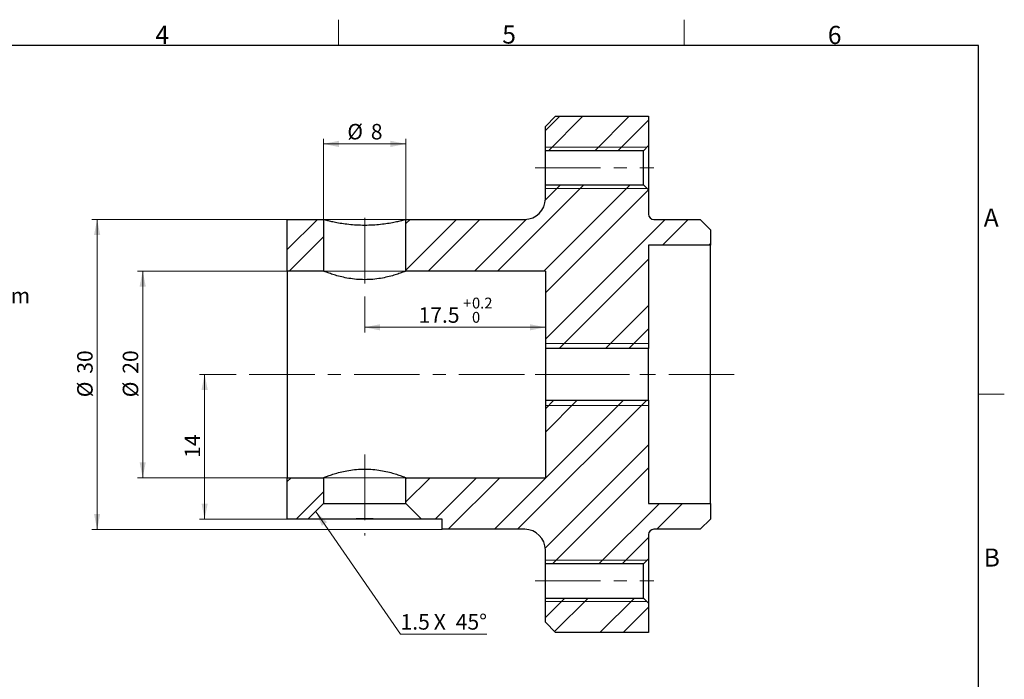
# Model space of a CAD drawing. Units: millimetres. Extents: x 10 to 410, y 9 to 289.
# Drawn here: x 219 to 410, y 161 to 289 of the extents above; entities that cross this region are included whole.
import ezdxf

# ---------------------------------------------------------------- set-up
doc = ezdxf.new("R2010")
doc.units = ezdxf.units.MM
doc.linetypes.add('CENTERX2', pattern=[20.32, 12.7, -2.54, 2.54, -2.54])
doc.layers.add('GENERAL', color=7, linetype='Continuous')
doc.styles.add('SLDTEXTSTYLE0', font='TXT', dxfattribs={"width": 0.663})
doc.styles.add('SLDTEXTSTYLE6', font='TXT', dxfattribs={"width": 0.608667})
doc.dimstyles.new('SLDDIMSTYLE1', dxfattribs={"dimtxt": 3, "dimasz": 3, "dimexe": 0, "dimexo": 0.0625, "dimgap": 0.75, "dimtad": 0, "dimtih": 1, "dimtoh": 1, "dimdec": 4, "dimlfac": 0.5, "dimrnd": 1e-09, "dimzin": 12, "dimdsep": 46, "dimtxsty": 'SLDTEXTSTYLE0', "dimblk1": 'NONE', "dimsah": 1, "dimcen": 0, "dimadec": 0, "dimazin": 3, "dimtfac": 1, "dimtdec": 3, "dimtmove": 0, "dimatfit": 3, "dimldrblk": 'NONE', "dimfxl": 1, "dimfrac": 2, "dimtolj": 1, "dimtzin": 12, "dimarcsym": 0})
doc.dimstyles.new('SLDDIMSTYLE2', dxfattribs={"dimtxt": 3, "dimasz": 3, "dimexe": 0, "dimexo": 0.0625, "dimgap": 0.75, "dimtad": 1, "dimdec": 4, "dimlfac": 0.5, "dimrnd": 1e-09, "dimzin": 12, "dimdsep": 46, "dimtxsty": 'SLDTEXTSTYLE0', "dimsah": 1, "dimcen": 0.09, "dimadec": 0, "dimazin": 3, "dimtfac": 1, "dimtdec": 3, "dimtofl": 0, "dimtmove": 0, "dimatfit": 3, "dimfxl": 1, "dimfrac": 2, "dimtolj": 1, "dimtzin": 12, "dimarcsym": 0})
doc.dimstyles.new('SLDDIMSTYLE8', dxfattribs={"dimtxt": 3, "dimasz": 3, "dimexe": 0, "dimexo": 0.0625, "dimgap": 0.75, "dimtad": 1, "dimdec": 4, "dimlfac": 0.5, "dimrnd": 1e-09, "dimzin": 12, "dimdsep": 46, "dimtxsty": 'SLDTEXTSTYLE0', "dimsah": 1, "dimcen": 0.09, "dimadec": 0, "dimazin": 3, "dimtol": 1, "dimtp": 0.2, "dimtfac": 1, "dimtdec": 1, "dimtofl": 0, "dimtmove": 0, "dimatfit": 3, "dimfxl": 1, "dimfrac": 2, "dimtolj": 1, "dimarcsym": 0})

# ---------------------------------------------------------------- blocks, each defined once
blk = doc.blocks.new('_D_2')
at = {"color": 7, "linetype": 'Continuous', "lineweight": 0}
for p, q in [((162.4, 222.51), (181.78, 237.77)), ((181.78, 237.77), (188.13, 237.77))]:
    blk.add_line(p, q, dxfattribs=at)
at = {"color": 7, "linetype": 'Continuous', "lineweight": 18}
blk.add_solid([(162.4, 222.51), (165.13, 223.89), (164.38, 224.84)], dxfattribs=at)
at = {"color": 7, "linetype": 'Continuous', "lineweight": 18, "char_height": 3, "attachment_point": 1}
for s, insert, style in [('4 x', (194.15, 241.71), 'SLDTEXTSTYLE6'), ('M4x0.7', (200.65, 241.71), 'SLDTEXTSTYLE0'), ('à 90° sur', (188.13, 236.77), 'SLDTEXTSTYLE0'), ('%%c', (204.64, 236.77), 'SLDTEXTSTYLE0'), ('40mm', (209.2, 236.77), 'SLDTEXTSTYLE0')]:
    blk.add_mtext(s, dxfattribs=dict(at, insert=insert, style=style))
blk = doc.blocks.new('_None')
blk = doc.blocks.new('_D_14')
at = {"color": 7, "linetype": 'Continuous', "lineweight": 0}
for p, q in [((294.11, 250.03), (233.29, 250.03)), ((234.29, 190.03), (234.29, 250.03)), ((301.11, 190.03), (233.29, 190.03))]:
    blk.add_line(p, q, dxfattribs=at)
at = {"color": 7, "linetype": 'Continuous', "lineweight": 18}
for points in [[(234.29, 250.03), (233.69, 247.03), (234.89, 247.03)], [(234.29, 190.03), (234.89, 193.03), (233.69, 193.03)]]:
    blk.add_solid(points, dxfattribs=at)
at = {"color": 7, "linetype": 'Continuous', "lineweight": 18, "char_height": 3, "attachment_point": 1, "rotation": 90, "style": 'SLDTEXTSTYLE0'}
for s, insert in [('30', (230.42, 220.15)), ('%%c', (230.42, 215.6))]:
    blk.add_mtext(s, dxfattribs=dict(at, insert=insert))
blk = doc.blocks.new('_D_15')
at = {"color": 7, "linetype": 'Continuous', "lineweight": 0}
for p, q in [((278.12, 250.04), (278.12, 265.65)), ((294.12, 250.04), (294.12, 265.65)), ((294.12, 264.65), (278.12, 264.65))]:
    blk.add_line(p, q, dxfattribs=at)
at = {"color": 7, "linetype": 'Continuous', "lineweight": 18}
for points in [[(278.12, 264.65), (281.12, 264.05), (281.12, 265.25)], [(294.12, 264.65), (291.12, 265.25), (291.12, 264.05)]]:
    blk.add_solid(points, dxfattribs=at)
at = {"color": 7, "linetype": 'Continuous', "lineweight": 18, "char_height": 3, "attachment_point": 1, "style": 'SLDTEXTSTYLE0'}
for s, insert in [('%%c', (282.76, 268.52)), ('8', (287.31, 268.52))]:
    blk.add_mtext(s, dxfattribs=dict(at, insert=insert))
blk = doc.blocks.new('SW_CHAMFER_DIMENSION_2')
at = {"color": 0, "linetype": 'Continuous', "lineweight": 0}
for p, q in [((-16.44, 23.79), (0, 0)), ((0, 0), (16.75, 0))]:
    blk.add_line(p, q, dxfattribs=at)
at = {"color": 0, "linetype": 'Continuous', "lineweight": 18}
blk.add_solid([(-16.44, 23.79), (-15.23, 20.98), (-14.24, 21.66)], dxfattribs=at)
at = {"color": 0, "linetype": 'Continuous', "lineweight": 18, "char_height": 3, "attachment_point": 1, "style": 'SLDTEXTSTYLE0'}
for s, insert in [('1.5', (0, 3.87)), ('X', (6.44, 3.87)), ('45°', (10.7, 3.87))]:
    blk.add_mtext(s, dxfattribs=dict(at, insert=insert))
blk = doc.blocks.new('_D_16')
at = {"color": 7, "linetype": 'Continuous', "lineweight": 0}
for p, q in [((259.61, 220.03), (254.12, 220.03)), ((255.12, 192.03), (255.12, 220.03)), ((297.11, 192.03), (254.12, 192.03))]:
    blk.add_line(p, q, dxfattribs=at)
at = {"color": 7, "linetype": 'Continuous', "lineweight": 18}
for points in [[(255.12, 220.03), (254.52, 217.03), (255.72, 217.03)], [(255.12, 192.03), (255.72, 195.03), (254.52, 195.03)]]:
    blk.add_solid(points, dxfattribs=at)
at = {"color": 7, "linetype": 'Continuous', "lineweight": 18, "insert": (251.25, 203.87), "char_height": 3, "attachment_point": 1, "rotation": 90, "style": 'SLDTEXTSTYLE0'}
blk.add_mtext('14', dxfattribs=at)
blk = doc.blocks.new('_D_17')
at = {"color": 7, "linetype": 'Continuous', "lineweight": 0}
for p, q in [((294.11, 240.03), (242.12, 240.03)), ((243.12, 200.03), (243.12, 240.03)), ((294.11, 200.03), (242.12, 200.03))]:
    blk.add_line(p, q, dxfattribs=at)
at = {"color": 7, "linetype": 'Continuous', "lineweight": 18}
for points in [[(243.12, 240.03), (242.52, 237.03), (243.72, 237.03)], [(243.12, 200.03), (243.72, 203.03), (242.52, 203.03)]]:
    blk.add_solid(points, dxfattribs=at)
at = {"color": 7, "linetype": 'Continuous', "lineweight": 18, "char_height": 3, "attachment_point": 1, "rotation": 90, "style": 'SLDTEXTSTYLE0'}
for s, insert in [('20', (239.25, 220.15)), ('%%c', (239.25, 215.6))]:
    blk.add_mtext(s, dxfattribs=dict(at, insert=insert))
blk = doc.blocks.new('_D_18')
at = {"color": 7, "linetype": 'Continuous', "lineweight": 0}
for p, q in [((286.12, 233.21), (286.12, 228.15)), ((321.12, 229.15), (286.12, 229.15)), ((321.12, 215.04), (321.12, 230.15))]:
    blk.add_line(p, q, dxfattribs=at)
at = {"color": 7, "linetype": 'Continuous', "lineweight": 18}
for points in [[(286.12, 229.15), (289.12, 228.55), (289.12, 229.75)], [(321.12, 229.15), (318.12, 229.75), (318.12, 228.55)]]:
    blk.add_solid(points, dxfattribs=at)
at = {"color": 7, "linetype": 'Continuous', "lineweight": 18, "attachment_point": 1, "style": 'SLDTEXTSTYLE0'}
for s, insert, char_height in [('0.2', (306.91, 234.89), 2.1), ('17.5', (296.55, 233.02), 3), ('+', (305.2, 234.89), 2.1), ('0', (306.91, 232.13), 2.1)]:
    blk.add_mtext(s, dxfattribs=dict(at, insert=insert, char_height=char_height))

msp = doc.modelspace()

# ---------------------------------------------------------------- hatches: boundary and pattern name
at = {"linetype": 'Continuous', "lineweight": 18}
h = msp.add_hatch(dxfattribs=at)
h.set_pattern_fill('ANSI32', style=0)
h.paths.add_polyline_path([(341.11925, 270.03482), (323.11925, 270.03482), (321.11925, 268.03482), (321.11925, 263.33482), (340.11925, 263.33482), (341.11925, 264.33482)], flags=0)
h = msp.add_hatch(dxfattribs=at)
h.set_pattern_fill('ANSI32', style=0)
edge = h.paths.add_edge_path(flags=0)
edge.add_line((340.11925, 256.73482), (321.11925, 256.73482))
edge.add_line((321.11925, 256.73482), (321.11925, 254.03482))
edge.add_arc((317.11925, 254.03482), 4, 270, 360, ccw=False)
edge.add_line((317.11925, 250.03482), (294.11925, 250.03482))
edge.add_line((294.11925, 250.03482), (294.11925, 240.03482))
edge.add_line((294.11925, 240.03482), (321.11925, 240.03482))
edge.add_line((321.11925, 240.03482), (321.11925, 225.03482))
edge.add_line((321.11925, 225.03482), (341.11925, 225.03482))
edge.add_line((341.11925, 225.03482), (341.11925, 245.03482))
edge.add_line((341.11925, 245.03482), (353.11925, 245.03482))
edge.add_line((353.11925, 245.03482), (353.11925, 248.03482))
edge.add_line((353.11925, 248.03482), (351.11925, 250.03482))
edge.add_line((351.11925, 250.03482), (342.11925, 250.03482))
edge.add_arc((342.11925, 251.03482), 1, 180, 270, ccw=False)
edge.add_line((341.11925, 251.03482), (341.11925, 255.73482))
edge.add_line((341.11925, 255.73482), (340.11925, 256.73482))
h = msp.add_hatch(dxfattribs=at)
h.set_pattern_fill('ANSI32', style=0)
h.paths.add_polyline_path([(278.11925, 250.03482), (271.11925, 250.03482), (271.11925, 240.03482), (278.11925, 240.03482)], flags=0)
h = msp.add_hatch(dxfattribs=at)
h.set_pattern_fill('ANSI32', style=0)
edge = h.paths.add_edge_path(flags=0)
edge.add_arc((317.11925, 186.03482), 4, 0, 90, ccw=False)
edge.add_line((321.11925, 186.03482), (321.11925, 183.33482))
edge.add_line((321.11925, 183.33482), (340.11925, 183.33482))
edge.add_line((340.11925, 183.33482), (341.11925, 184.33482))
edge.add_line((341.11925, 184.33482), (341.11925, 189.03482))
edge.add_arc((342.11925, 189.03482), 1, 90, 180, ccw=False)
edge.add_line((342.11925, 190.03482), (351.11925, 190.03482))
edge.add_line((351.11925, 190.03482), (353.11925, 192.03482))
edge.add_line((353.11925, 192.03482), (353.11925, 195.03482))
edge.add_line((353.11925, 195.03482), (341.11925, 195.03482))
edge.add_line((341.11925, 195.03482), (341.11925, 215.03482))
edge.add_line((341.11925, 215.03482), (321.11925, 215.03482))
edge.add_line((321.11925, 215.03482), (321.11925, 200.03482))
edge.add_line((321.11925, 200.03482), (294.11925, 200.03482))
edge.add_line((294.11925, 200.03482), (294.11925, 195.03482))
edge.add_line((294.11925, 195.03482), (297.11925, 192.03482))
edge.add_line((297.11925, 192.03482), (301.11925, 192.03482))
edge.add_line((301.11925, 192.03482), (301.11925, 190.03482))
edge.add_line((301.11925, 190.03482), (317.11925, 190.03482))
h = msp.add_hatch(dxfattribs=at)
h.set_pattern_fill('ANSI32', style=0)
h.paths.add_polyline_path([(271.11925, 200.03482), (271.11925, 192.03482), (275.11925, 192.03482), (278.11925, 195.03482), (278.11925, 200.03482)], flags=0)
h = msp.add_hatch(dxfattribs=at)
h.set_pattern_fill('ANSI32', style=0)
h.paths.add_polyline_path([(323.11925, 170.03482), (341.11925, 170.03482), (341.11925, 175.73482), (340.11925, 176.73482), (321.11925, 176.73482), (321.11925, 172.03482)], flags=0)

# ---------------------------------------------------------------- linework, layer by layer
at = {"color": 7, "linetype": 'Continuous', "lineweight": 25}
for p, q in [((323.11925, 270.03482), (321.11925, 268.03482)), ((323.11925, 270.03482), (341.11925, 270.03482)), ((341.11925, 270.03482), (341.11925, 264.33482)), ((321.11925, 263.33482), (321.11925, 268.03482)), ((321.11925, 256.73482), (321.11925, 263.33482)), ((340.11925, 263.33482), (321.11925, 263.33482)), ((340.11925, 263.33482), (341.11925, 264.33482)), ((340.11925, 256.73482), (340.11925, 263.33482)), ((341.11925, 264.33482), (341.11925, 255.73482)), ((321.11925, 254.03482), (321.11925, 256.73482)), ((321.11925, 256.73482), (340.11925, 256.73482)), ((341.11925, 255.73482), (340.11925, 256.73482)), ((341.11925, 255.73482), (341.11925, 251.03482)), ((271.11925, 250.03482), (278.11925, 250.03482)), ((271.11925, 240.03482), (271.11925, 250.03482)), ((278.11925, 250.03482), (278.11925, 240.03482)), ((294.11925, 240.03482), (294.11925, 250.03482)), ((294.11925, 250.03482), (317.11925, 250.03482)), ((342.11925, 250.03482), (351.11925, 250.03482)), ((353.11925, 248.03482), (351.11925, 250.03482)), ((353.11925, 248.03482), (353.11925, 245.03482)), ((353.11925, 245.03482), (341.11925, 245.03482)), ((341.11925, 245.03482), (341.11925, 225.03482)), ((353.11925, 195.03482), (353.11925, 245.03482)), ((278.11925, 240.03482), (271.11925, 240.03482)), ((271.11925, 240.03482), (271.11925, 200.03482)), ((321.11925, 240.03482), (294.11925, 240.03482)), ((321.11925, 240.03482), (321.11925, 225.03482)), ((341.11925, 225.03482), (321.11925, 225.03482)), ((321.11925, 225.03482), (321.11925, 215.03482)), ((341.11925, 215.03482), (341.11925, 225.03482)), ((321.11925, 215.03482), (321.11925, 200.03482)), ((321.11925, 215.03482), (341.11925, 215.03482)), ((341.11925, 215.03482), (341.11925, 195.03482)), ((271.11925, 200.03482), (278.11925, 200.03482)), ((271.11925, 192.03482), (271.11925, 200.03482)), ((278.11925, 200.03482), (278.11925, 195.03482)), ((294.11925, 200.03482), (321.11925, 200.03482)), ((294.11925, 195.03482), (294.11925, 200.03482)), ((275.11925, 192.03482), (278.11925, 195.03482)), ((278.11925, 195.03482), (294.11925, 195.03482)), ((294.11925, 195.03482), (297.11925, 192.03482)), ((341.11925, 195.03482), (353.11925, 195.03482)), ((353.11925, 195.03482), (353.11925, 192.03482)), ((275.11925, 192.03482), (271.11925, 192.03482)), ((283.88318, 192.03482), (275.11925, 192.03482)), ((297.11925, 192.03482), (288.35532, 192.03482)), ((301.11925, 192.03482), (297.11925, 192.03482)), ((301.11925, 190.03482), (301.11925, 192.03482)), ((351.11925, 190.03482), (353.11925, 192.03482)), ((317.11925, 190.03482), (301.11925, 190.03482)), ((341.11925, 189.03482), (341.11925, 184.33482)), ((351.11925, 190.03482), (342.11925, 190.03482)), ((321.11925, 183.33482), (321.11925, 186.03482)), ((340.11925, 183.33482), (321.11925, 183.33482)), ((321.11925, 176.73482), (321.11925, 183.33482)), ((340.11925, 183.33482), (341.11925, 184.33482)), ((340.11925, 176.73482), (340.11925, 183.33482)), ((341.11925, 184.33482), (341.11925, 175.73482)), ((321.11925, 172.03482), (321.11925, 176.73482)), ((321.11925, 176.73482), (340.11925, 176.73482)), ((341.11925, 175.73482), (340.11925, 176.73482)), ((341.11925, 175.73482), (341.11925, 170.03482)), ((321.11925, 172.03482), (323.11925, 170.03482)), ((341.11925, 170.03482), (323.11925, 170.03482))]:
    msp.add_line(p, q, dxfattribs=at)
at = {"color": 7, "linetype": 'Continuous', "lineweight": 18}
for p, q in [((340.81925, 264.03482), (321.11925, 264.03482)), ((321.11925, 256.03482), (340.81925, 256.03482)), ((341.11925, 226.03482), (321.11925, 226.03482)), ((321.11925, 214.03482), (341.11925, 214.03482)), ((340.81925, 184.03482), (321.11925, 184.03482)), ((321.11925, 176.03482), (340.81925, 176.03482))]:
    msp.add_line(p, q, dxfattribs=at)
at = {"color": 7, "linetype": 'CENTERX2', "lineweight": 18}
for p, q in [((319.11925, 260.03482), (342.11925, 260.03482)), ((286.11925, 250.31835), (286.11925, 233.22476)), ((357.72145, 220.03482), (259.62022, 220.03482)), ((319.11925, 220.03482), (342.11925, 220.03482)), ((286.11925, 204.517), (286.11925, 188.82588)), ((319.11925, 180.03482), (342.11925, 180.03482))]:
    msp.add_line(p, q, dxfattribs=at)
at = {"color": 7, "linetype": 'Continuous', "lineweight": 25}
for centre, radius, start, end in [((317.11925, 254.03482), 4, 270, 0), ((342.11925, 251.03482), 1, 180, 270), ((317.11925, 186.03482), 4, 0, 90), ((342.11925, 189.03482), 1, 90, 180)]:
    msp.add_arc(centre, radius, start, end, dxfattribs=at)
for points in [[(278.11925, 250.03482), (278.11925, 250.03482), (278.17029, 250.02108), (278.37773, 249.96676), (278.53072, 249.92709), (278.93089, 249.82802), (279.18163, 249.7678), (279.76239, 249.63768), (280.09182, 249.56783), (280.82932, 249.42618), (281.238, 249.35451), (282.10136, 249.22319), (282.5599, 249.16271), (283.53399, 249.05979), (284.03632, 249.0189), (285.06056, 248.96334), (285.58981, 248.94851), (286.64486, 248.94844), (287.16566, 248.96285), (288.19412, 249.01828), (288.70468, 249.05988), (289.6691, 249.16163), (290.12848, 249.22193), (291.0015, 249.35461), (291.40603, 249.42563), (292.14022, 249.56653), (292.47495, 249.63742), (293.05777, 249.768), (293.30347, 249.82702), (293.70477, 249.92632), (293.86078, 249.96676), (294.06689, 250.02073), (294.11925, 250.03482), (294.11925, 250.03482)], [(294.11925, 240.03482), (294.11925, 240.03482), (294.06621, 240.01343), (293.85937, 239.93206), (293.70278, 239.87101), (293.2988, 239.72011), (293.05242, 239.63058), (292.4715, 239.43266), (292.13768, 239.3247), (291.40732, 239.10945), (291.00662, 239.00078), (290.13731, 238.79558), (289.68015, 238.70179), (288.72005, 238.54265), (288.21043, 238.47681), (287.1752, 238.38826), (286.65232, 238.36526), (285.59593, 238.36498), (285.05972, 238.38853), (284.02845, 238.47682), (283.52618, 238.54138), (282.55166, 238.70288), (282.094, 238.79721), (281.23293, 239.0006), (280.82628, 239.1108), (280.09439, 239.3267), (279.76641, 239.43286), (279.18625, 239.63053), (278.9357, 239.72159), (278.53475, 239.8714), (278.38075, 239.93143), (278.17128, 240.01383), (278.11925, 240.03482), (278.11925, 240.03482)], [(278.11925, 200.03482), (278.11925, 200.03482), (278.17088, 200.05564), (278.37999, 200.13791), (278.53514, 200.19839), (278.93751, 200.34871), (279.18862, 200.43994), (279.76906, 200.63764), (280.09754, 200.74394), (280.83182, 200.96039), (281.23782, 201.07026), (282.09694, 201.27303), (282.55375, 201.36713), (283.52708, 201.52836), (284.03085, 201.59307), (285.06138, 201.68119), (285.59467, 201.70479), (286.66336, 201.70423), (287.18752, 201.68057), (288.21674, 201.59202), (288.72714, 201.52604), (289.69184, 201.36567), (290.14849, 201.27159), (291.01278, 201.0672), (291.41677, 200.95754), (292.1456, 200.74244), (292.47576, 200.63558), (293.05819, 200.43701), (293.30342, 200.34782), (293.70397, 200.19815), (293.86037, 200.13718), (294.06744, 200.05571), (294.11925, 200.03482), (294.11925, 200.03482)]]:
    msp.add_open_spline(points, degree=3, knots=[0, 0, 0, 0, 0.0625, 0.0625, 0.125, 0.125, 0.1875, 0.1875, 0.25, 0.25, 0.3125, 0.3125, 0.375, 0.375, 0.4375, 0.4375, 0.5, 0.5, 0.5625, 0.5625, 0.625, 0.625, 0.6875, 0.6875, 0.75, 0.75, 0.8125, 0.8125, 0.875, 0.875, 0.9375, 0.9375, 1, 1, 1, 1], dxfattribs=at)
msp.add_open_spline([(288.35532, 192.03482), (286.86461, 192.12029), (285.3739, 192.12029), (283.88318, 192.03482)], degree=3, dxfattribs=at)
at = {"layer": 'GENERAL', "lineweight": 18}
for p, q in [((281.03498, 283.69682), (281.03498, 288.69682)), ((348.03498, 283.69682), (348.03498, 288.69682)), ((405.03498, 216.19682), (410.03498, 216.19682))]:
    msp.add_line(p, q, dxfattribs=at)
at = {"layer": 'GENERAL'}
for p, q in [((405.03498, 283.69682), (15.03498, 283.69682)), ((405.03498, 13.69682), (405.03498, 283.69682))]:
    msp.add_line(p, q, dxfattribs=at)

# ---------------------------------------------------------------- block references
at = {"color": 7, "linetype": 'Continuous', "lineweight": 18}
msp.add_blockref('SW_CHAMFER_DIMENSION_2', (293.06087, 169.74963), dxfattribs=at)

# ---------------------------------------------------------------- texts
at = {"layer": 'GENERAL', "char_height": 3.5, "attachment_point": 1, "style": 'SLDTEXTSTYLE0'}
for s, insert in [('4', (245.57595, 287.51558)), ('5', (312.77369, 287.57602)), ('6', (375.84614, 287.49691)), ('A', (406.04472, 252.14305)), ('B', (406.04082, 186.32337))]:
    msp.add_mtext(s, dxfattribs=dict(at, insert=insert))

# ---------------------------------------------------------------- dimensions: what is measured, and where the dimension line sits
at = {"color": 7, "linetype": 'Continuous', "lineweight": 18}
dim = msp.add_linear_dim(base=(278.11925, 264.64791), p1=(294.11925, 250.03482), p2=(278.11925, 250.03482), text='%%c<>', dimstyle='SLDDIMSTYLE2', dxfattribs=at)
dim.commit()
dim.dimension.update_dxf_attribs({"geometry": '_D_15', "text_midpoint": (286.11925, 264.64791), "dimtype": 160})
for base, p1, p2, picture, middle in [((234.29028, 250.03482), (301.11925, 190.03482), (294.11925, 250.03482), '_D_14', (234.29028, 220.03482)), ((243.11925, 240.03482), (294.11925, 200.03482), (294.11925, 240.03482), '_D_17', (243.11925, 220.03482))]:
    dim = msp.add_linear_dim(base=base, p1=p1, p2=p2, angle=90, text='%%c<>', dimstyle='SLDDIMSTYLE2', dxfattribs=at)
    dim.commit()
    dim.dimension.update_dxf_attribs({"geometry": picture, "text_midpoint": middle, "dimtype": 160})
dim = msp.add_diameter_dim_2p(p1=(156.1109, 217.56084), p2=(162.39721, 222.50879), text='4 x M4x0.7\\Pà 90° sur %%c40mm', dimstyle='SLDDIMSTYLE1', override={"dimpost": '<>'}, dxfattribs=at)
dim.commit()
dim.dimension.update_dxf_attribs({"geometry": '_D_2', "text_midpoint": (204.18938, 237.76663), "dimtype": 163})
dim = msp.add_linear_dim(base=(286.11925, 229.14932), p1=(321.11925, 215.03482), p2=(286.11925, 233.22476), dimstyle='SLDDIMSTYLE8', dxfattribs=at)
dim.commit()
dim.dimension.update_dxf_attribs({"geometry": '_D_18', "text_midpoint": (303.61925, 229.14932), "dimtype": 160})
dim = msp.add_linear_dim(base=(255.11925, 220.03482), p1=(297.11925, 192.03482), p2=(259.62022, 220.03482), angle=90, dimstyle='SLDDIMSTYLE2', dxfattribs=at)
dim.commit()
dim.dimension.update_dxf_attribs({"geometry": '_D_16', "text_midpoint": (255.11925, 206.03482), "dimtype": 160})

doc.saveas('drawing.dxf')
